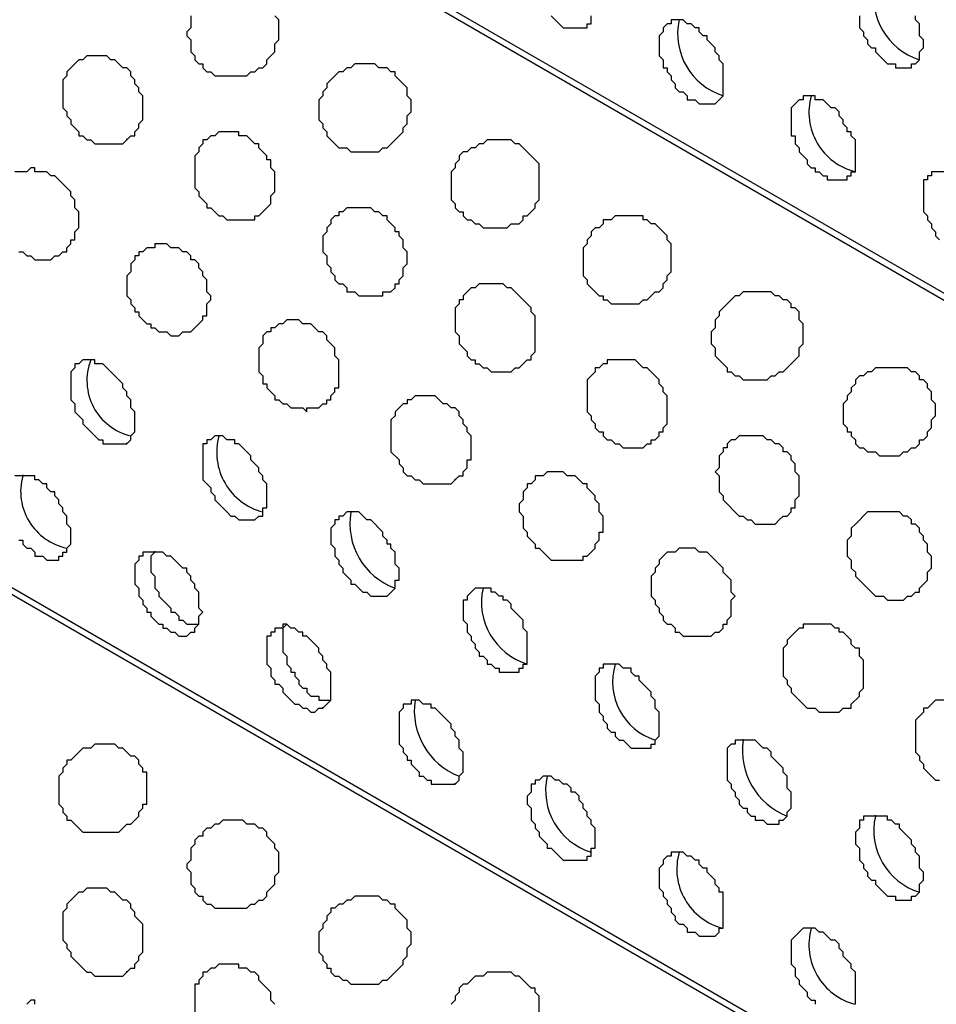
# Model space of a CAD drawing. Extents: x 0 to 219, y -4 to 280.
# Drawn here: x 92 to 98, y 132 to 138 of the extents above; entities that cross this region are included whole.
import ezdxf

# ---------------------------------------------------------------- set-up
doc = ezdxf.new("R2010")
doc.units = 0
doc.header["$LTSCALE"] = 10
doc.header["$MEASUREMENT"] = 0
doc.layers.add('CADdetails-9-EXTRAFINE', color=9, linetype='CONTINUOUS')

msp = doc.modelspace()

# ---------------------------------------------------------------- linework, layer by layer
at = {"layer": 'CADdetails-9-EXTRAFINE'}
for p, q in [((117.7186, 125.1553, 0), (58.5378, 159.3239, 0)), ((117.7186, 119.7752, 0), (58.5378, 153.9438, 0)), ((92.6547, 137.5708, 0), (92.6547, 137.5773, 0)), ((92.6547, 135.605, 0), (92.6547, 135.6115, 0)), ((91.9822, 135.3981, 0), (91.9822, 135.4046, 0)), ((94.7757, 135.3722, 0), (94.7757, 135.3787, 0)), ((92.8358, 134.9066, 0), (92.8358, 134.9131, 0)), ((93.9221, 133.8979, 0), (93.9221, 133.9043, 0)), ((96.638, 133.691, 0), (96.638, 133.6974, 0)), ((94.7757, 133.4064, 0), (94.7757, 133.4129, 0)), ((97.4916, 133.1995, 0), (97.4916, 133.206, 0)), ((92.6547, 132.1907, 0), (92.6547, 132.1972, 0))]:
    msp.add_line(p, q, dxfattribs=at)
for points in [[(117.7186, 125.1035), (59.288, 158.8583), (59.2104, 158.7807), (59.1586, 158.729), (59.1069, 158.6513), (59.0552, 158.5996), (59.0034, 158.522), (58.9258, 158.4703), (58.8741, 158.3927), (58.8224, 158.3151), (58.7706, 158.2634), (58.7189, 158.1858), (58.6672, 158.1082), (58.6413, 158.0306), (58.5896, 157.953), (58.5378, 157.8754)], [(117.7186, 119.7235), (59.288, 153.4782), (59.2104, 153.4006), (59.1069, 153.2972), (59.0552, 153.2196), (59.0034, 153.142), (58.9258, 153.0902), (58.8224, 152.935), (58.7706, 152.8833), (58.6672, 152.7281), (58.6413, 152.6505), (58.5896, 152.5729), (58.5378, 152.4953)], [(93.0686, 138.3726), (93.0686, 138.295), (93.0427, 138.2692), (93.0427, 138.2433), (93.0686, 138.2174), (93.0686, 138.1399), (93.0944, 138.114), (93.0944, 138.0881), (93.1203, 138.0623), (93.1462, 138.0623), (93.1462, 138.0364), (93.172, 138.0105), (93.1979, 138.0105), (93.2238, 137.9847), (93.4307, 137.9847), (93.4565, 138.0105), (93.4824, 138.0105), (93.5083, 138.0364), (93.5341, 138.0364), (93.56, 138.0623), (93.56, 138.0881), (93.6117, 138.1399), (93.6117, 138.1916), (93.6376, 138.2174), (93.6376, 138.3468), (93.6117, 138.3726)], [(95.3965, 138.3726), (95.4741, 138.295), (95.6034, 138.295), (95.6293, 138.295), (95.6293, 138.3209), (95.6551, 138.3209), (95.6551, 138.3726)], [(97.3881, 138.3726), (97.3881, 138.295), (97.414, 138.2692), (97.414, 138.2433), (97.4399, 138.2174), (97.4399, 138.1916), (97.4657, 138.1657), (97.4916, 138.1657), (97.4916, 138.1399), (97.5692, 138.0623), (97.6209, 138.0623), (97.6209, 138.0364), (97.7244, 138.0364), (97.7244, 138.0623), (97.7503, 138.0623), (97.7761, 138.0881), (97.7761, 138.1399), (97.802, 138.1657), (97.802, 138.2174), (97.7761, 138.2433), (97.7761, 138.3209), (97.7503, 138.3468), (97.7503, 138.3726)], [(91.9563, 136.8466), (91.9822, 136.8466), (92.0081, 136.8207), (92.0339, 136.8207), (92.0598, 136.7948), (92.1633, 136.7948), (92.1891, 136.8207), (92.215, 136.8207), (92.2409, 136.8466), (92.2667, 136.8466), (92.2667, 136.8724), (92.2926, 136.8983), (92.2926, 136.9242), (92.3184, 136.9242), (92.3184, 136.9759), (92.3443, 137.0018), (92.3443, 137.1052), (92.3184, 137.1311), (92.3184, 137.1828), (92.2926, 137.2087), (92.2926, 137.2345), (92.215, 137.3121), (92.1891, 137.338), (92.1633, 137.338), (92.1374, 137.3639), (92.0598, 137.3639), (92.0598, 137.3897), (92.0339, 137.3897), (92.0081, 137.3639), (91.9305, 137.3639)], [(97.9572, 137.3639), (97.8537, 137.3639), (97.8537, 137.338), (97.8278, 137.338), (97.8278, 137.3121), (97.802, 137.3121), (97.802, 137.1052), (97.8278, 137.0794), (97.8278, 137.0535), (97.8537, 137.0276), (97.8537, 137.0018), (97.8796, 136.9759), (97.8796, 136.95), (97.9054, 136.9242)], [(91.9563, 134.9842), (91.9822, 134.9842), (91.9822, 134.9584), (92.0081, 134.9325), (92.0339, 134.9325), (92.0598, 134.9066), (92.0598, 134.8808), (92.1115, 134.8808), (92.1374, 134.8549), (92.215, 134.8549), (92.215, 134.8808), (92.2409, 134.8808), (92.2409, 134.9066), (92.2667, 134.9066), (92.2667, 134.9325), (92.2926, 134.9584), (92.2926, 135.0618), (92.2667, 135.0877), (92.2667, 135.1394), (92.2409, 135.1653), (92.2409, 135.1912), (92.215, 135.217), (92.215, 135.2429), (92.1891, 135.2688), (92.1891, 135.2946), (92.1633, 135.2946), (92.1374, 135.3205), (92.1374, 135.3464), (92.1115, 135.3464), (92.0857, 135.3722), (92.0598, 135.3722), (92.0598, 135.3981), (91.9305, 135.3981)], [(92.8358, 134.9066), (92.8099, 134.8808), (92.8099, 134.7773), (92.8358, 134.7514), (92.8358, 134.6738), (92.8616, 134.648), (92.8616, 134.6221), (92.9392, 134.5445), (92.9392, 134.5187), (92.9651, 134.5187), (92.991, 134.4928), (92.991, 134.4669), (93.0168, 134.4669), (93.0427, 134.4411), (93.1203, 134.4411)], [(93.6893, 134.4411), (93.6635, 134.4152), (93.6635, 134.26), (93.6893, 134.2341), (93.6893, 134.1824), (93.7152, 134.1565), (93.7152, 134.1307), (93.7411, 134.1307), (93.7411, 134.1048), (93.7669, 134.0789), (93.7669, 134.0531), (93.7928, 134.0272), (93.8187, 134.0272), (93.8187, 134.0013), (93.8445, 133.9755), (93.8963, 133.9755), (93.8963, 133.9496), (93.9739, 133.9496)], [(98.0606, 133.9496), (97.8796, 133.9496), (97.8278, 133.8979), (97.802, 133.8979), (97.802, 133.872), (97.7503, 133.8203), (97.7503, 133.6134), (97.7761, 133.5875), (97.7761, 133.5616), (97.802, 133.5358), (97.802, 133.5099), (97.8796, 133.4323), (97.9054, 133.4323)], [(97.3623, 131.9838), (97.3623, 132.1907), (97.3364, 132.2166), (97.3364, 132.2425), (97.2847, 132.2942), (97.2847, 132.3201), (97.2588, 132.3459), (97.2588, 132.3718), (97.2329, 132.3977), (97.2071, 132.3977), (97.1553, 132.4494), (97.1295, 132.4494), (97.1036, 132.4753), (97.026, 132.4753), (96.9484, 132.3977), (96.9484, 132.2425), (96.9743, 132.2166), (96.9743, 132.1649), (97.0001, 132.139), (97.0001, 132.1131), (97.0519, 132.0614), (97.0519, 132.0355), (97.0777, 132.0097), (97.1036, 132.0097), (97.1036, 131.9838)], [(93.6117, 131.9838), (93.5859, 132.0097), (93.5859, 132.0614), (93.5083, 132.139), (93.5083, 132.1649), (93.4824, 132.1907), (93.4565, 132.1907), (93.4307, 132.2166), (93.3789, 132.2166), (93.3789, 132.2425), (93.2496, 132.2425), (93.2238, 132.2166), (93.1979, 132.2166), (93.172, 132.1907), (93.1462, 132.1907), (93.1462, 132.1649), (93.1203, 132.139), (93.1203, 132.1131), (93.0944, 132.1131), (93.0944, 131.8803)], [(95.3189, 131.8028), (95.3189, 132.0355), (95.293, 132.0614), (95.293, 132.0873), (95.2671, 132.0873), (95.1895, 132.1649), (95.1637, 132.1649), (95.1378, 132.1907), (94.9826, 132.1907), (94.9568, 132.1649), (94.905, 132.1649), (94.8533, 132.1131), (94.8274, 132.1131), (94.8016, 132.0873), (94.8016, 132.0614), (94.7757, 132.0355), (94.7757, 132.0097), (94.7498, 131.9838)], [(92.0598, 131.9838), (92.0598, 132.0097), (92.0339, 132.0097), (92.0081, 131.9838)]]:
    msp.add_lwpolyline(points, dxfattribs=at)
for points in [[(96.457, 137.8036), (96.5087, 137.8553), (96.5087, 138.0623), (96.4828, 138.0881), (96.4828, 138.114), (96.457, 138.1399), (96.457, 138.1657), (96.4052, 138.2174), (96.4052, 138.2433), (96.3794, 138.2433), (96.3535, 138.2692), (96.3535, 138.295), (96.3276, 138.295), (96.3018, 138.3209), (96.2759, 138.3209), (96.25, 138.3468), (96.1724, 138.3468), (96.1724, 138.3209), (96.1466, 138.3209), (96.1207, 138.295), (96.1207, 138.2692), (96.0948, 138.2433), (96.0948, 138.114), (96.1207, 138.0881), (96.1207, 138.0364), (96.1466, 138.0364), (96.1466, 138.0105), (96.1724, 137.9847), (96.1724, 137.9588), (96.1983, 137.9329), (96.1983, 137.9071), (96.2242, 137.8812), (96.25, 137.8812), (96.2759, 137.8553), (96.2759, 137.8295), (96.3276, 137.8295), (96.3535, 137.8036)], [(92.6547, 137.5708), (92.6806, 137.5967), (92.7064, 137.5967), (92.7064, 137.6225), (92.7323, 137.6484), (92.7323, 137.6743), (92.7582, 137.7001), (92.7582, 137.8553), (92.7323, 137.8812), (92.7323, 137.9071), (92.7064, 137.9329), (92.7064, 137.9588), (92.6806, 137.9847), (92.6806, 138.0105), (92.6547, 138.0364), (92.6288, 138.0364), (92.5771, 138.0881), (92.5512, 138.0881), (92.5254, 138.114), (92.3961, 138.114), (92.3702, 138.0881), (92.3443, 138.0881), (92.2667, 138.0105), (92.2667, 137.9847), (92.2409, 137.9588), (92.2409, 137.7777), (92.2667, 137.7519), (92.2667, 137.726), (92.2926, 137.7001), (92.2926, 137.6743), (92.3443, 137.6225), (92.3443, 137.5967), (92.3702, 137.5967), (92.3961, 137.5708), (92.4219, 137.5708), (92.4478, 137.5449), (92.6288, 137.5449)], [(94.336, 137.5191), (94.4394, 137.6225), (94.4394, 137.6484), (94.4653, 137.6743), (94.4653, 137.726), (94.4912, 137.7519), (94.4912, 137.8295), (94.4653, 137.8553), (94.4653, 137.9071), (94.3877, 137.9847), (94.3877, 138.0105), (94.3618, 138.0105), (94.336, 138.0364), (94.2842, 138.0364), (94.2584, 138.0623), (94.1291, 138.0623), (94.1032, 138.0364), (94.0773, 138.0364), (94.0515, 138.0105), (94.0256, 138.0105), (93.948, 137.9329), (93.948, 137.9071), (93.9221, 137.8812), (93.9221, 137.8553), (93.8963, 137.8295), (93.8963, 137.7001), (93.9221, 137.6743), (93.9221, 137.6484), (93.948, 137.6225), (93.948, 137.5967), (94.0256, 137.5191), (94.0773, 137.5191), (94.1032, 137.4932), (94.2842, 137.4932), (94.3101, 137.5191)], [(97.3105, 137.3121), (97.3105, 137.338), (97.3364, 137.338), (97.3364, 137.3639), (97.3623, 137.3639), (97.3623, 137.5708), (97.3364, 137.5967), (97.3364, 137.6225), (97.3105, 137.6225), (97.3105, 137.6484), (97.2847, 137.6743), (97.2847, 137.7001), (97.2588, 137.726), (97.2588, 137.7519), (97.2329, 137.7777), (97.2071, 137.7777), (97.1553, 137.8295), (97.1036, 137.8295), (97.1036, 137.8553), (97.026, 137.8553), (97.026, 137.8295), (97.0001, 137.8295), (96.9484, 137.7777), (96.9484, 137.5967), (96.9743, 137.5967), (96.9743, 137.5449), (97.0001, 137.5191), (97.0001, 137.4932), (97.0519, 137.4415), (97.0519, 137.4156), (97.0777, 137.3897), (97.1036, 137.3897), (97.1036, 137.3639), (97.1295, 137.3639), (97.1553, 137.338), (97.1812, 137.338), (97.1812, 137.3121)], [(93.4824, 137.0794), (93.5083, 137.0794), (93.5859, 137.157), (93.5859, 137.2087), (93.6117, 137.2345), (93.6117, 137.3639), (93.5859, 137.3897), (93.5859, 137.4415), (93.56, 137.4415), (93.56, 137.4673), (93.5083, 137.5191), (93.5083, 137.5449), (93.4824, 137.5449), (93.4307, 137.5967), (93.3789, 137.5967), (93.3789, 137.6225), (93.2496, 137.6225), (93.2238, 137.5967), (93.1979, 137.5967), (93.172, 137.5708), (93.1462, 137.5708), (93.1462, 137.5449), (93.1203, 137.5191), (93.1203, 137.4932), (93.0944, 137.4673), (93.0944, 137.2604), (93.1203, 137.2345), (93.1203, 137.2087), (93.172, 137.157), (93.172, 137.1311), (93.1979, 137.1311), (93.2496, 137.0794), (93.2755, 137.0794), (93.3013, 137.0535), (93.4824, 137.0535)], [(95.1895, 137.0276), (95.2154, 137.0535), (95.2154, 137.0794), (95.2413, 137.0794), (95.293, 137.1311), (95.293, 137.157), (95.3189, 137.1828), (95.3189, 137.4156), (95.2413, 137.4932), (95.1895, 137.5449), (95.1637, 137.5449), (95.1378, 137.5708), (94.9826, 137.5708), (94.9568, 137.5449), (94.9309, 137.5449), (94.905, 137.5191), (94.8792, 137.5191), (94.8533, 137.4932), (94.8274, 137.4932), (94.8016, 137.4673), (94.8016, 137.4415), (94.7757, 137.4156), (94.7757, 137.3897), (94.7498, 137.3639), (94.7498, 137.1828), (94.7757, 137.157), (94.7757, 137.1311), (94.8016, 137.1052), (94.8274, 137.1052), (94.8274, 137.0794), (94.8533, 137.0535), (94.8792, 137.0535), (94.905, 137.0276), (94.9309, 137.0276), (94.9568, 137.0018), (95.112, 137.0018), (95.1378, 137.0276)], [(94.336, 136.5879), (94.3618, 136.5879), (94.3877, 136.6138), (94.3877, 136.6396), (94.4136, 136.6396), (94.4136, 136.6655), (94.4394, 136.6914), (94.4394, 136.7431), (94.4653, 136.769), (94.4653, 136.8466), (94.4394, 136.8724), (94.4394, 136.9242), (94.4136, 136.95), (94.4136, 136.9759), (94.3877, 136.9759), (94.3877, 137.0018), (94.336, 137.0535), (94.336, 137.0794), (94.3101, 137.0794), (94.2842, 137.1052), (94.2584, 137.1052), (94.2325, 137.1311), (94.0773, 137.1311), (94.0515, 137.1052), (94.0256, 137.1052), (94.0256, 137.0794), (93.9997, 137.0794), (93.9739, 137.0535), (93.9739, 137.0276), (93.948, 137.0018), (93.948, 136.9759), (93.9221, 136.95), (93.9221, 136.8466), (93.948, 136.8207), (93.948, 136.769), (93.9739, 136.7431), (93.9739, 136.7172), (93.9997, 136.6914), (93.9997, 136.6655), (94.0256, 136.6396), (94.0515, 136.6396), (94.0773, 136.6138), (94.0773, 136.5879), (94.1291, 136.5879), (94.1549, 136.562), (94.3101, 136.562), (94.3101, 136.5879)], [(96.0172, 136.5362), (96.069, 136.5879), (96.0948, 136.5879), (96.1207, 136.6138), (96.1207, 136.6396), (96.1466, 136.6655), (96.1466, 136.6914), (96.1724, 136.7172), (96.1724, 136.8983), (96.1466, 136.9242), (96.1466, 136.95), (96.069, 137.0276), (96.0431, 137.0276), (96.0172, 137.0535), (95.9914, 137.0535), (95.9914, 137.0794), (95.8103, 137.0794), (95.7845, 137.0535), (95.7327, 137.0535), (95.7327, 137.0276), (95.7069, 137.0018), (95.681, 137.0018), (95.6551, 136.9759), (95.6551, 136.95), (95.6293, 136.9242), (95.6293, 136.8983), (95.6034, 136.8724), (95.6034, 136.6914), (95.6293, 136.6655), (95.6293, 136.6396), (95.7069, 136.562), (95.7327, 136.562), (95.7327, 136.5362), (95.7586, 136.5362), (95.7845, 136.5103), (95.9655, 136.5103), (95.9914, 136.5362)], [(93.0686, 136.3292), (93.1462, 136.4068), (93.1462, 136.4327), (93.172, 136.4327), (93.172, 136.5103), (93.1979, 136.5362), (93.1979, 136.562), (93.172, 136.5879), (93.172, 136.6655), (93.1462, 136.6914), (93.1462, 136.7172), (93.1203, 136.7431), (93.1203, 136.769), (93.0944, 136.7948), (93.0686, 136.7948), (93.0686, 136.8207), (93.0427, 136.8466), (93.0168, 136.8466), (92.991, 136.8724), (92.9392, 136.8724), (92.9134, 136.8983), (92.8358, 136.8983), (92.8358, 136.8724), (92.784, 136.8724), (92.7582, 136.8466), (92.7323, 136.8466), (92.7323, 136.8207), (92.7064, 136.8207), (92.7064, 136.7948), (92.6806, 136.769), (92.6806, 136.7172), (92.6547, 136.6914), (92.6547, 136.562), (92.6806, 136.5362), (92.6806, 136.5103), (92.7064, 136.4844), (92.7064, 136.4586), (92.7323, 136.4586), (92.7323, 136.4327), (92.784, 136.381), (92.8099, 136.381), (92.8099, 136.3551), (92.8358, 136.3551), (92.8616, 136.3292), (92.9134, 136.3292), (92.9392, 136.3034), (92.991, 136.3034), (93.0168, 136.3292)], [(95.1895, 136.0965), (95.2413, 136.1482), (95.2671, 136.1482), (95.2671, 136.1741), (95.293, 136.1999), (95.293, 136.4327), (95.2671, 136.4586), (95.2671, 136.4844), (95.1637, 136.5879), (95.1378, 136.6138), (95.112, 136.6138), (95.0861, 136.6396), (94.9309, 136.6396), (94.905, 136.6138), (94.8792, 136.6138), (94.8274, 136.562), (94.8274, 136.5362), (94.8016, 136.5362), (94.8016, 136.5103), (94.7757, 136.4844), (94.7757, 136.3292), (94.8016, 136.3034), (94.8016, 136.2517), (94.8533, 136.1999), (94.8533, 136.1741), (94.8792, 136.1482), (94.905, 136.1482), (94.905, 136.1223), (94.9309, 136.1223), (94.9568, 136.0965), (94.9826, 136.0965), (95.0085, 136.0706), (95.1378, 136.0706), (95.1637, 136.0965)], [(96.8708, 136.0706), (96.8967, 136.0706), (97.0001, 136.1741), (97.0001, 136.2258), (97.026, 136.2517), (97.026, 136.381), (97.0001, 136.4068), (97.0001, 136.4586), (96.9743, 136.4844), (96.9484, 136.4844), (96.9484, 136.5103), (96.9226, 136.5362), (96.8967, 136.5362), (96.8708, 136.562), (96.8449, 136.562), (96.8191, 136.5879), (96.638, 136.5879), (96.6122, 136.562), (96.5863, 136.562), (96.4828, 136.4586), (96.4828, 136.4327), (96.457, 136.4068), (96.457, 136.3551), (96.4311, 136.3292), (96.4311, 136.2517), (96.457, 136.2258), (96.457, 136.1741), (96.5346, 136.0965), (96.5346, 136.0706), (96.5604, 136.0706), (96.5863, 136.0447), (96.6122, 136.0447), (96.638, 136.0189), (96.7932, 136.0189), (96.8191, 136.0447), (96.8449, 136.0447)], [(93.9221, 135.8637), (93.948, 135.8637), (93.948, 135.8895), (93.9739, 135.8895), (93.9739, 135.9154), (93.9997, 135.9413), (93.9997, 135.9671), (94.0256, 135.9671), (94.0256, 136.1482), (93.9997, 136.1741), (93.9997, 136.2258), (93.948, 136.2775), (93.948, 136.3034), (93.9221, 136.3292), (93.8963, 136.3292), (93.8445, 136.381), (93.7928, 136.381), (93.7669, 136.4068), (93.6893, 136.4068), (93.6635, 136.381), (93.6376, 136.381), (93.6117, 136.3551), (93.5859, 136.3551), (93.5859, 136.3292), (93.56, 136.3292), (93.5341, 136.3034), (93.5341, 136.2517), (93.5083, 136.2258), (93.5083, 136.0706), (93.5341, 136.0447), (93.5341, 135.993), (93.56, 135.993), (93.56, 135.9671), (93.6117, 135.9154), (93.6117, 135.8895), (93.6376, 135.8895), (93.6635, 135.8637), (93.6893, 135.8637), (93.7152, 135.8378), (93.7928, 135.8378), (93.8187, 135.8119), (93.8187, 135.8378), (93.8963, 135.8378)], [(92.6547, 135.605), (92.6806, 135.6309), (92.6806, 135.6567), (92.7064, 135.6826), (92.7064, 135.8119), (92.6806, 135.8378), (92.6806, 135.8895), (92.6547, 135.9154), (92.6547, 135.9413), (92.6288, 135.9671), (92.6288, 135.993), (92.5254, 136.0965), (92.4995, 136.1223), (92.4478, 136.1223), (92.4478, 136.1482), (92.3702, 136.1482), (92.3443, 136.1223), (92.3184, 136.1223), (92.3184, 136.0965), (92.2926, 136.0706), (92.2926, 135.8895), (92.3184, 135.8637), (92.3184, 135.8119), (92.3702, 135.7602), (92.3702, 135.7343), (92.4736, 135.6309), (92.4995, 135.6309), (92.4995, 135.605)], [(96.0431, 135.605), (96.0431, 135.6309), (96.069, 135.6309), (96.0948, 135.6567), (96.0948, 135.6826), (96.1207, 135.6826), (96.1207, 135.7085), (96.1466, 135.7343), (96.1466, 135.9154), (96.1207, 135.9413), (96.1207, 135.9671), (96.0948, 135.993), (96.0948, 136.0189), (96.0172, 136.0965), (95.9914, 136.0965), (95.9397, 136.1482), (95.7586, 136.1482), (95.7586, 136.1223), (95.7327, 136.1223), (95.7069, 136.0965), (95.681, 136.0965), (95.681, 136.0706), (95.6293, 136.0189), (95.6293, 135.8119), (95.6551, 135.7861), (95.6551, 135.7602), (95.681, 135.7343), (95.681, 135.7085), (95.7069, 135.6826), (95.7327, 135.6826), (95.7327, 135.6567), (95.7586, 135.6309), (95.7845, 135.6309), (95.8103, 135.605), (95.8362, 135.605), (95.8621, 135.5791), (95.9914, 135.5791), (96.0172, 135.605)], [(97.7244, 135.5791), (97.7503, 135.5791), (97.7761, 135.605), (97.7761, 135.6309), (97.802, 135.6309), (97.8278, 135.6567), (97.8278, 135.6826), (97.8537, 135.7085), (97.8537, 135.7602), (97.8796, 135.7861), (97.8796, 135.8637), (97.8537, 135.8895), (97.8537, 135.9413), (97.8278, 135.9671), (97.8278, 135.993), (97.802, 136.0189), (97.7761, 136.0189), (97.7761, 136.0447), (97.7503, 136.0706), (97.7244, 136.0706), (97.6985, 136.0965), (97.4916, 136.0965), (97.4657, 136.0706), (97.4399, 136.0706), (97.414, 136.0447), (97.3881, 136.0447), (97.3623, 136.0189), (97.3623, 135.993), (97.3364, 135.9671), (97.3364, 135.9413), (97.3105, 135.9154), (97.3105, 135.8895), (97.2847, 135.8637), (97.2847, 135.7343), (97.3105, 135.7085), (97.3105, 135.6826), (97.3364, 135.6826), (97.3364, 135.6567), (97.3623, 135.6309), (97.3623, 135.605), (97.3881, 135.5791), (97.414, 135.5791), (97.4399, 135.5533), (97.4916, 135.5533), (97.5175, 135.5274), (97.6468, 135.5274), (97.6726, 135.5533), (97.6985, 135.5533)], [(94.7757, 135.3722), (94.8016, 135.3981), (94.8274, 135.3981), (94.8274, 135.424), (94.8533, 135.4498), (94.8533, 135.5015), (94.8792, 135.5015), (94.8792, 135.6567), (94.8533, 135.6826), (94.8533, 135.7085), (94.8274, 135.7343), (94.8274, 135.7602), (94.8016, 135.7861), (94.8016, 135.8119), (94.7757, 135.8378), (94.7498, 135.8378), (94.724, 135.8637), (94.6981, 135.8637), (94.6464, 135.9154), (94.517, 135.9154), (94.4912, 135.8895), (94.4653, 135.8895), (94.4653, 135.8637), (94.4394, 135.8637), (94.3877, 135.8119), (94.3877, 135.7861), (94.3618, 135.7602), (94.3618, 135.5533), (94.4136, 135.5015), (94.4136, 135.4757), (94.4394, 135.4498), (94.4394, 135.424), (94.4653, 135.3981), (94.4912, 135.3981), (94.517, 135.3722), (94.5429, 135.3722), (94.5688, 135.3464), (94.7498, 135.3464)], [(93.4824, 135.1136), (93.5083, 135.1394), (93.5341, 135.1394), (93.5341, 135.1912), (93.56, 135.1912), (93.56, 135.3464), (93.5341, 135.3722), (93.5341, 135.3981), (93.5083, 135.424), (93.5083, 135.4498), (93.4565, 135.5015), (93.4565, 135.5274), (93.3789, 135.605), (93.3531, 135.605), (93.3531, 135.6309), (93.3013, 135.6309), (93.2755, 135.6567), (93.2238, 135.6567), (93.1979, 135.6309), (93.172, 135.6309), (93.172, 135.605), (93.1462, 135.605), (93.1462, 135.3722), (93.1979, 135.3205), (93.1979, 135.2946), (93.2238, 135.2688), (93.2238, 135.2429), (93.3013, 135.1653), (93.3272, 135.1394), (93.3531, 135.1394), (93.3789, 135.1136)], [(96.8708, 135.1136), (96.8967, 135.1394), (96.9226, 135.1394), (96.9484, 135.1653), (96.9484, 135.1912), (96.9743, 135.1912), (96.9743, 135.2429), (97.0001, 135.2688), (97.0001, 135.3981), (96.9743, 135.424), (96.9743, 135.4757), (96.9484, 135.5015), (96.9484, 135.5274), (96.9226, 135.5533), (96.8967, 135.5533), (96.8967, 135.5791), (96.8708, 135.605), (96.8449, 135.605), (96.8191, 135.6309), (96.7932, 135.6309), (96.7674, 135.6567), (96.6122, 135.6567), (96.5863, 135.6309), (96.5604, 135.6309), (96.5346, 135.605), (96.5346, 135.5791), (96.5087, 135.5791), (96.5087, 135.5533), (96.4828, 135.5274), (96.4828, 135.4498), (96.457, 135.424), (96.4828, 135.3981), (96.4828, 135.2946), (96.5087, 135.2688), (96.5087, 135.2429), (96.6122, 135.1394), (96.638, 135.1394), (96.6639, 135.1136), (96.6898, 135.1136), (96.7156, 135.0877), (96.8449, 135.0877)], [(95.6034, 134.8808), (95.6293, 134.8808), (95.681, 134.9325), (95.681, 134.9584), (95.7069, 134.9842), (95.7069, 135.036), (95.7327, 135.036), (95.7327, 135.1394), (95.7069, 135.1653), (95.7069, 135.217), (95.681, 135.2429), (95.681, 135.2688), (95.6293, 135.3205), (95.6293, 135.3464), (95.6034, 135.3464), (95.5517, 135.3981), (95.4999, 135.3981), (95.4741, 135.424), (95.3706, 135.424), (95.3447, 135.3981), (95.293, 135.3981), (95.293, 135.3722), (95.2671, 135.3464), (95.2413, 135.3464), (95.2413, 135.3205), (95.2154, 135.2946), (95.2154, 135.2429), (95.1895, 135.217), (95.1895, 135.1653), (95.2154, 135.1394), (95.2154, 135.0618), (95.2413, 135.036), (95.2413, 135.0101), (95.293, 134.9584), (95.293, 134.9325), (95.3189, 134.9325), (95.3965, 134.8549), (95.6034, 134.8549)], [(94.336, 134.6221), (94.3877, 134.6738), (94.3877, 134.7256), (94.4136, 134.7256), (94.4136, 134.8032), (94.3877, 134.829), (94.3877, 134.9066), (94.3618, 134.9325), (94.3618, 134.9584), (94.336, 134.9584), (94.336, 134.9842), (94.3101, 135.0101), (94.3101, 135.036), (94.2325, 135.1136), (94.2067, 135.1136), (94.1549, 135.1653), (94.0773, 135.1653), (94.0515, 135.1394), (94.0256, 135.1394), (94.0256, 135.1136), (93.9997, 135.1136), (93.9997, 135.0877), (93.9739, 135.0618), (93.9739, 134.9584), (93.9997, 134.9325), (93.9997, 134.8808), (94.0256, 134.8549), (94.0256, 134.829), (94.0515, 134.8032), (94.0515, 134.7773), (94.1032, 134.7256), (94.1032, 134.6997), (94.1291, 134.6997), (94.1808, 134.648), (94.2067, 134.648), (94.2325, 134.6221)], [(97.7244, 134.6221), (97.7503, 134.648), (97.7761, 134.648), (97.7761, 134.6738), (97.8278, 134.7256), (97.8278, 134.7773), (97.8537, 134.8032), (97.8537, 134.8808), (97.8278, 134.9066), (97.8278, 134.9584), (97.802, 134.9842), (97.802, 135.0101), (97.7761, 135.036), (97.7761, 135.0618), (97.7503, 135.0877), (97.7244, 135.0877), (97.7244, 135.1136), (97.6985, 135.1394), (97.6726, 135.1394), (97.6468, 135.1653), (97.4399, 135.1653), (97.3623, 135.0877), (97.3364, 135.0618), (97.3364, 135.0101), (97.3105, 134.9842), (97.3105, 134.8808), (97.3364, 134.8549), (97.3364, 134.8032), (97.3623, 134.7773), (97.3623, 134.7514), (97.4399, 134.6738), (97.4916, 134.6221), (97.5433, 134.6221), (97.5692, 134.5963), (97.6726, 134.5963), (97.6985, 134.6221)], [(93.0686, 134.3893), (93.0944, 134.3893), (93.0944, 134.4152), (93.1203, 134.4411), (93.1203, 134.4928), (93.1462, 134.5187), (93.1203, 134.5445), (93.1203, 134.648), (93.0944, 134.6738), (93.0944, 134.6997), (93.0686, 134.7256), (93.0686, 134.7514), (93.0427, 134.7773), (93.0427, 134.8032), (93.0168, 134.8032), (92.9392, 134.8808), (92.9134, 134.8808), (92.8875, 134.9066), (92.7582, 134.9066), (92.7582, 134.8808), (92.7323, 134.8808), (92.7323, 134.8549), (92.7064, 134.829), (92.7064, 134.6997), (92.7323, 134.6738), (92.7323, 134.6221), (92.7582, 134.5963), (92.7582, 134.5704), (92.784, 134.5445), (92.784, 134.5187), (92.8099, 134.5187), (92.8099, 134.4928), (92.8616, 134.4411), (92.8875, 134.4411), (92.8875, 134.4152), (92.9134, 134.4152), (92.9392, 134.3893), (92.9651, 134.3893), (92.991, 134.3635), (93.0427, 134.3635)], [(96.457, 134.3893), (96.4828, 134.3893), (96.5087, 134.4152), (96.5087, 134.4411), (96.5346, 134.4411), (96.5346, 134.4669), (96.5604, 134.4928), (96.5604, 134.5963), (96.5863, 134.6221), (96.5604, 134.648), (96.5604, 134.7256), (96.5087, 134.7773), (96.5087, 134.8032), (96.4311, 134.8808), (96.4052, 134.9066), (96.3535, 134.9066), (96.3276, 134.9325), (96.2242, 134.9325), (96.1983, 134.9066), (96.1466, 134.9066), (96.0948, 134.8549), (96.0948, 134.829), (96.069, 134.8032), (96.069, 134.7773), (96.0431, 134.7514), (96.0431, 134.6221), (96.069, 134.5963), (96.069, 134.5704), (96.0948, 134.5445), (96.0948, 134.5187), (96.1207, 134.4928), (96.1207, 134.4669), (96.1466, 134.4411), (96.1724, 134.4411), (96.1983, 134.4152), (96.1983, 134.3893), (96.2242, 134.3893), (96.25, 134.3635), (96.4311, 134.3635)], [(95.1895, 134.1307), (95.1895, 134.1565), (95.2154, 134.1565), (95.2154, 134.1824), (95.2413, 134.1824), (95.2413, 134.3893), (95.2154, 134.4152), (95.2154, 134.4669), (95.1378, 134.5445), (95.1378, 134.5704), (95.112, 134.5963), (95.0861, 134.5963), (95.0861, 134.6221), (95.0602, 134.6221), (95.0343, 134.648), (95.0085, 134.648), (95.0085, 134.6738), (94.905, 134.6738), (94.8533, 134.6221), (94.8533, 134.5963), (94.8274, 134.5963), (94.8274, 134.4669), (94.8533, 134.4411), (94.8533, 134.3893), (94.8792, 134.3635), (94.8792, 134.3376), (94.905, 134.3117), (94.905, 134.2859), (94.9309, 134.26), (94.9309, 134.2341), (94.9568, 134.2341), (94.9826, 134.2083), (94.9826, 134.1824), (95.0085, 134.1824), (95.0343, 134.1565), (95.0602, 134.1565), (95.0602, 134.1307)], [(93.9221, 133.8979), (93.9739, 133.9496), (93.9739, 134.1307), (93.948, 134.1565), (93.948, 134.1824), (93.9221, 134.2083), (93.9221, 134.2341), (93.8963, 134.26), (93.8963, 134.2859), (93.8187, 134.3635), (93.7928, 134.3635), (93.7928, 134.3893), (93.7669, 134.3893), (93.7411, 134.4152), (93.7152, 134.4152), (93.6893, 134.4411), (93.6635, 134.4411), (93.6635, 134.4152), (93.6117, 134.4152), (93.6117, 134.3893), (93.5859, 134.3893), (93.5859, 134.3635), (93.56, 134.3635), (93.56, 134.1824), (93.5859, 134.1565), (93.5859, 134.1048), (93.6117, 134.0789), (93.6117, 134.0531), (93.6376, 134.0531), (93.6635, 134.0272), (93.6635, 134.0013), (93.7411, 133.9237), (93.7669, 133.9237), (93.7928, 133.8979), (93.8187, 133.8979), (93.8445, 133.872), (93.8704, 133.872), (93.8963, 133.8979)], [(97.3105, 133.8979), (97.3364, 133.8979), (97.3364, 133.9237), (97.3881, 133.9755), (97.3881, 134.0013), (97.414, 134.0272), (97.414, 134.2083), (97.3881, 134.2341), (97.3881, 134.2859), (97.3623, 134.2859), (97.3364, 134.3117), (97.3364, 134.3376), (97.2847, 134.3893), (97.2588, 134.3893), (97.2588, 134.4152), (97.2329, 134.4152), (97.2071, 134.4411), (97.026, 134.4411), (97.026, 134.4152), (97.0001, 134.4152), (96.9226, 134.3376), (96.9226, 134.3117), (96.8967, 134.2859), (96.8967, 134.1048), (96.9226, 134.0789), (96.9226, 134.0531), (96.9484, 134.0272), (96.9484, 134.0013), (97.026, 133.9237), (97.0519, 133.8979), (97.1036, 133.8979), (97.1295, 133.872), (97.2588, 133.872), (97.2847, 133.8979)], [(96.0431, 133.6392), (96.0431, 133.6651), (96.069, 133.6651), (96.069, 133.691), (96.0948, 133.7168), (96.0948, 133.872), (96.069, 133.8979), (96.069, 133.9496), (96.0431, 133.9755), (96.0431, 134.0013), (95.9655, 134.0789), (95.9655, 134.1048), (95.9397, 134.1048), (95.9138, 134.1307), (95.9138, 134.1565), (95.8621, 134.1565), (95.8362, 134.1824), (95.7327, 134.1824), (95.7327, 134.1565), (95.7069, 134.1565), (95.7069, 134.1307), (95.681, 134.1048), (95.681, 133.9496), (95.7069, 133.9237), (95.7069, 133.872), (95.7327, 133.8461), (95.7327, 133.8203), (95.7586, 133.7944), (95.7586, 133.7685), (95.7845, 133.7427), (95.8103, 133.7427), (95.8103, 133.7168), (95.8362, 133.691), (95.8621, 133.691), (95.9138, 133.6392)], [(94.7757, 133.4064), (94.8016, 133.4323), (94.8016, 133.4582), (94.8274, 133.484), (94.8274, 133.6134), (94.8016, 133.6392), (94.8016, 133.691), (94.7757, 133.7168), (94.7757, 133.7427), (94.7498, 133.7685), (94.7498, 133.7944), (94.6464, 133.8979), (94.6205, 133.8979), (94.6205, 133.9237), (94.5688, 133.9237), (94.5429, 133.9496), (94.4912, 133.9496), (94.4912, 133.9237), (94.4394, 133.9237), (94.4394, 133.8979), (94.4136, 133.872), (94.4136, 133.6651), (94.4394, 133.6392), (94.4394, 133.6134), (94.4653, 133.5875), (94.4653, 133.5616), (94.4912, 133.5616), (94.4912, 133.5358), (94.5429, 133.484), (94.5429, 133.4582), (94.5688, 133.4582), (94.5946, 133.4323), (94.6205, 133.4323), (94.6205, 133.4064)], [(96.8708, 133.1736), (96.8967, 133.1736), (96.9226, 133.1995), (96.9226, 133.2254), (96.9484, 133.2512), (96.9484, 133.3547), (96.9226, 133.3806), (96.9226, 133.4582), (96.8967, 133.484), (96.8967, 133.5099), (96.8191, 133.5875), (96.8191, 133.6134), (96.7932, 133.6392), (96.7674, 133.6392), (96.7156, 133.691), (96.5863, 133.691), (96.5863, 133.6651), (96.5604, 133.6651), (96.5346, 133.6392), (96.5346, 133.4323), (96.5604, 133.4064), (96.5604, 133.3806), (96.5863, 133.3547), (96.5863, 133.3288), (96.6122, 133.303), (96.6122, 133.2771), (96.638, 133.2512), (96.6639, 133.2512), (96.6639, 133.2254), (96.6898, 133.1995), (96.7156, 133.1995), (96.7156, 133.1736), (96.7674, 133.1736), (96.7932, 133.1478), (96.8708, 133.1478)], [(92.6288, 133.1219), (92.6547, 133.1478), (92.6806, 133.1478), (92.7323, 133.1995), (92.7323, 133.2254), (92.7582, 133.2512), (92.7582, 133.2771), (92.784, 133.2771), (92.784, 133.484), (92.7582, 133.484), (92.7582, 133.5099), (92.7323, 133.5358), (92.7323, 133.5616), (92.7064, 133.5875), (92.6806, 133.5875), (92.6288, 133.6392), (92.603, 133.6392), (92.5771, 133.6651), (92.4478, 133.6651), (92.4219, 133.6392), (92.3702, 133.6392), (92.2926, 133.5616), (92.2667, 133.5616), (92.2667, 133.5358), (92.2409, 133.5099), (92.2409, 133.484), (92.215, 133.4582), (92.215, 133.2771), (92.2409, 133.2512), (92.2409, 133.2254), (92.2667, 133.1995), (92.2667, 133.1736), (92.2926, 133.1736), (92.3702, 133.096), (92.603, 133.096)], [(95.6034, 132.915), (95.6293, 132.915), (95.6293, 132.9408), (95.6551, 132.9408), (95.6551, 132.9926), (95.681, 132.9926), (95.681, 133.1219), (95.6551, 133.1478), (95.6551, 133.1736), (95.6293, 133.1995), (95.6293, 133.2254), (95.6034, 133.2512), (95.6034, 133.2771), (95.5775, 133.303), (95.5775, 133.3288), (95.5517, 133.3547), (95.5258, 133.3547), (95.5258, 133.3806), (95.4999, 133.4064), (95.4741, 133.4064), (95.4482, 133.4323), (95.4223, 133.4323), (95.3965, 133.4582), (95.3447, 133.4582), (95.3189, 133.4323), (95.293, 133.4323), (95.293, 133.4064), (95.2671, 133.4064), (95.2671, 133.3547), (95.2413, 133.3288), (95.2413, 133.2771), (95.2671, 133.2512), (95.2671, 133.1736), (95.293, 133.1478), (95.293, 133.1219), (95.3189, 133.096), (95.3189, 133.0702), (95.3706, 133.0184), (95.3706, 132.9926), (95.3965, 132.9926), (95.4741, 132.915)], [(97.7244, 132.6822), (97.7503, 132.6822), (97.7761, 132.7081), (97.7761, 132.7598), (97.802, 132.7856), (97.802, 132.8374), (97.7761, 132.8632), (97.7761, 132.9408), (97.7503, 132.9667), (97.7503, 132.9926), (97.7244, 133.0184), (97.7244, 133.0443), (97.6468, 133.1219), (97.6468, 133.1478), (97.6209, 133.1478), (97.5951, 133.1736), (97.5692, 133.1736), (97.5692, 133.1995), (97.414, 133.1995), (97.414, 133.1736), (97.3881, 133.1736), (97.3881, 133.1219), (97.3623, 133.096), (97.3623, 133.0184), (97.3881, 132.9926), (97.3881, 132.915), (97.414, 132.8891), (97.414, 132.8632), (97.4399, 132.8374), (97.4399, 132.8115), (97.4657, 132.7856), (97.4916, 132.7856), (97.4916, 132.7598), (97.5692, 132.6822), (97.6209, 132.6822), (97.6209, 132.6563), (97.7244, 132.6563)], [(93.4824, 132.6305), (93.5083, 132.6563), (93.5341, 132.6563), (93.56, 132.6822), (93.56, 132.7081), (93.6117, 132.7598), (93.6117, 132.8115), (93.6376, 132.8374), (93.6376, 132.9667), (93.6117, 132.9926), (93.6117, 133.0184), (93.56, 133.0702), (93.56, 133.096), (93.5341, 133.1219), (93.5083, 133.1219), (93.4824, 133.1478), (93.4307, 133.1478), (93.4048, 133.1736), (93.2755, 133.1736), (93.2496, 133.1478), (93.2238, 133.1478), (93.1979, 133.1219), (93.172, 133.1219), (93.1462, 133.096), (93.1462, 133.0702), (93.1203, 133.0702), (93.0944, 133.0443), (93.0944, 133.0184), (93.0686, 132.9926), (93.0686, 132.915), (93.0427, 132.8891), (93.0427, 132.8632), (93.0686, 132.8374), (93.0686, 132.7598), (93.0944, 132.7339), (93.0944, 132.7081), (93.1203, 132.6822), (93.1462, 132.6822), (93.1462, 132.6563), (93.172, 132.6305), (93.1979, 132.6305), (93.2238, 132.6046), (93.4307, 132.6046), (93.4565, 132.6305)], [(96.457, 132.4235), (96.4828, 132.4494), (96.4828, 132.4753), (96.5087, 132.4753), (96.5087, 132.7081), (96.4828, 132.7081), (96.4828, 132.7339), (96.457, 132.7598), (96.457, 132.7856), (96.4052, 132.8374), (96.4052, 132.8632), (96.3794, 132.8632), (96.3535, 132.8891), (96.3535, 132.915), (96.3276, 132.915), (96.3018, 132.9408), (96.2759, 132.9408), (96.25, 132.9667), (96.1724, 132.9667), (96.1724, 132.9408), (96.1466, 132.9408), (96.1207, 132.915), (96.1207, 132.8891), (96.0948, 132.8632), (96.0948, 132.7339), (96.1207, 132.7081), (96.1207, 132.6822), (96.1466, 132.6563), (96.1466, 132.6305), (96.1724, 132.6046), (96.1724, 132.5787), (96.1983, 132.5529), (96.1983, 132.527), (96.2242, 132.5011), (96.25, 132.5011), (96.2759, 132.4753), (96.2759, 132.4494), (96.3276, 132.4494), (96.3535, 132.4235)], [(92.6547, 132.1907), (92.6806, 132.2166), (92.7064, 132.2166), (92.7064, 132.2425), (92.7323, 132.2683), (92.7323, 132.2942), (92.7582, 132.3201), (92.7582, 132.5011), (92.7064, 132.5529), (92.7064, 132.5787), (92.6806, 132.6046), (92.6806, 132.6305), (92.6547, 132.6563), (92.6288, 132.6563), (92.5771, 132.7081), (92.5512, 132.7081), (92.5254, 132.7339), (92.3961, 132.7339), (92.3702, 132.7081), (92.3443, 132.7081), (92.2667, 132.6305), (92.2667, 132.6046), (92.2409, 132.5787), (92.2409, 132.3977), (92.2667, 132.3718), (92.2667, 132.3459), (92.2926, 132.3201), (92.2926, 132.2942), (92.3702, 132.2166), (92.3961, 132.1907), (92.4219, 132.1907), (92.4478, 132.1649), (92.6288, 132.1649)], [(94.336, 132.139), (94.4136, 132.2166), (94.4394, 132.2425), (94.4394, 132.2683), (94.4653, 132.2942), (94.4653, 132.3459), (94.4912, 132.3718), (94.4912, 132.4494), (94.4653, 132.4753), (94.4653, 132.527), (94.3877, 132.6046), (94.3877, 132.6305), (94.3618, 132.6305), (94.336, 132.6563), (94.3101, 132.6563), (94.2842, 132.6822), (94.1291, 132.6822), (94.1032, 132.6563), (94.0773, 132.6563), (94.0515, 132.6305), (94.0256, 132.6305), (93.9997, 132.6046), (93.9739, 132.6046), (93.9739, 132.5787), (93.948, 132.5529), (93.948, 132.527), (93.9221, 132.5011), (93.9221, 132.4753), (93.8963, 132.4494), (93.8963, 132.3201), (93.9221, 132.2942), (93.9221, 132.2683), (93.948, 132.2425), (93.948, 132.2166), (93.9739, 132.2166), (93.9739, 132.1907), (93.9997, 132.1649), (94.0256, 132.1649), (94.0515, 132.139), (94.0773, 132.139), (94.1032, 132.1131), (94.2842, 132.1131), (94.3101, 132.139)]]:
    msp.add_lwpolyline(points, close=True, dxfattribs=at)
for centre, radius, start, end in [((97.9005, 138.4882, 0), 0.419, 167.407, 252.73127), ((96.6331, 138.2554, 0), 0.419, 167.40577, 252.73062), ((97.4581, 137.7475, 0), 0.3954, 164.16698, 255.97018), ((92.7652, 136.0151, 0), 0.3682, 158.81075, 256.70633), ((93.6348, 135.5517, 0), 0.3993, 164.74488, 255.39228), ((92.3427, 135.2987, 0), 0.374, 164.58366, 258.27661), ((94.5369, 135.0883, 0), 0.4405, 169.93496, 250.20221), ((95.3657, 134.5825, 0), 0.419, 167.40609, 252.72997), ((96.1907, 134.0688, 0), 0.397, 163.37271, 252.14437), ((94.968, 133.8826, 0), 0.4559, 171.55086, 248.5863), ((97.089, 133.624, 0), 0.4559, 171.55166, 248.58551), ((95.7795, 133.3668, 0), 0.419, 167.40757, 252.73069), ((97.9005, 133.1082, 0), 0.419, 167.4079, 252.73005), ((96.6025, 132.8577, 0), 0.3938, 163.92295, 256.21311), ((97.4581, 132.3674, 0), 0.3954, 164.16745, 255.9694)]:
    msp.add_arc(centre, radius, start, end, dxfattribs=at)

doc.saveas('drawing.dxf')
